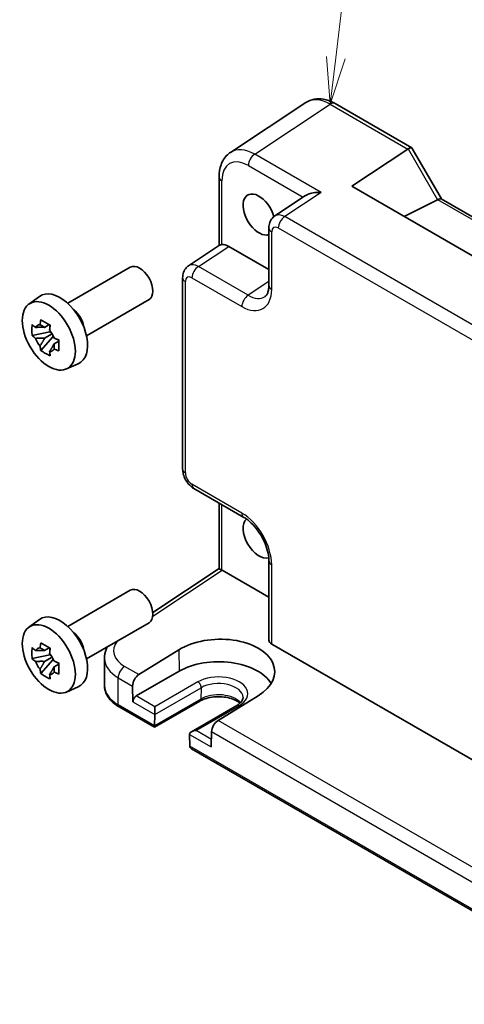
# Model space of a CAD drawing. Units: millimetres. Extents: x 29 to 3382, y 16 to 718.
# Drawn here: x 421 to 468, y 237 to 342 of the extents above; entities that cross this region are included whole.
import ezdxf

# ---------------------------------------------------------------- set-up
doc = ezdxf.new("R2010")
doc.units = ezdxf.units.MM
doc.header["$LTSCALE"] = 2
for name, color, linetype, lineweight in [('Symbol (TK)', 100, 'Continuous', 18), ('Visible (ISO)', 7, 'Continuous', 35), ('Visible Narrow (ISO)', 7, 'Continuous', 25)]:
    doc.layers.add(name, color=color, linetype=linetype, lineweight=lineweight)
doc.styles.add('Note Text (TK2)', font='txt')

# ---------------------------------------------------------------- blocks, each defined once
blk = doc.blocks.new('バルーン1')
at = {"layer": 'Symbol (TK)', "color": 100}
for p, q in [((227.383, 168.76), (228.036, 174.233)), ((226.887, 168.819), (227.087, 166.277)), ((227.383, 168.76), (227.087, 166.277)), ((227.087, 166.277), (227.88, 168.7))]:
    blk.add_line(p, q, dxfattribs=at)
at = {"layer": 'Symbol (TK)'}
blk.add_circle((228.391, 177.202), 3, dxfattribs=at)
at = {"layer": 'Symbol (TK)', "color": 7, "insert": (228.391, 177.179), "char_height": 2, "attachment_point": 5, "style": 'Note Text (TK2)'}
blk.add_mtext('1', dxfattribs=at)

msp = doc.modelspace()

# ---------------------------------------------------------------- linework, layer by layer
at = {"layer": 'Visible (ISO)'}
for p, q in [((451.5794, 332.743), (443.5269, 327.421)), ((454.6983, 332.6188), (462.8873, 327.8908)), ((456.4675, 323.8235), (462.4489, 327.7768)), ((462.9267, 327.8515), (466.0449, 322.4506)), ((442.3191, 324.7988), (442.3191, 317.4768)), ((507.5316, 294.3417), (456.4675, 323.8235)), ((451.5527, 322.8102), (448.2729, 320.6426)), ((466.0199, 322.465), (511.1313, 296.42)), ((465.6053, 322.3667), (462.0587, 320.5954)), ((447.6345, 319.3613), (447.6345, 313.2201)), ((439.0677, 315.328), (442.3758, 317.5143)), ((443.3425, 317.392), (447.6345, 314.914)), ((426.1784, 311.3273), (432.8455, 315.1766)), ((438.4293, 293.6574), (438.4293, 314.0467)), ((422.0376, 311.2386), (423.1609, 312.0585)), ((428.1784, 307.8632), (434.8455, 311.7125)), ((424.2091, 309.0512), (423.7044, 308.7598)), ((424.2807, 308.7946), (424.2807, 309.0122)), ((424.2807, 308.2816), (422.382, 307.8826)), ((423.297, 306.2978), (424.5919, 307.7426)), ((423.7044, 307.5895), (424.5105, 308.055)), ((424.2807, 308.2816), (424.2807, 308.3912)), ((424.4197, 308.2013), (424.2807, 308.2816)), ((424.5919, 307.7426), (424.5919, 307.9031)), ((424.5919, 307.7426), (424.6868, 307.6878)), ((425.2226, 307.2957), (424.7179, 307.0044)), ((425.0361, 307.4861), (425.2246, 307.3773)), ((426.0312, 304.3215), (427.3029, 304.8843)), ((439.636, 291.5674), (444.9544, 288.4967)), ((442.3191, 283.0252), (442.3191, 290.0183)), ((447.6345, 283.8548), (447.6345, 275.3989)), ((435.2514, 278.3541), (442.3191, 283.0252)), ((442.6358, 282.8539), (447.6345, 279.9679)), ((426.1784, 276.8711), (432.8455, 280.7204)), ((422.0376, 276.7825), (423.1609, 277.6024)), ((428.1784, 273.407), (434.8455, 277.2563)), ((424.2091, 274.595), (423.7044, 274.3037)), ((424.2807, 274.3384), (424.2807, 274.556)), ((433.7626, 271.7232), (438.026, 274.3613)), ((447.9274, 274.9823), (502.3538, 243.5592)), ((424.2807, 273.8254), (422.382, 273.4264)), ((423.297, 271.8416), (424.5919, 273.2864)), ((423.7044, 273.1334), (424.5105, 273.5988)), ((424.2807, 273.8254), (424.2807, 273.9351)), ((424.4197, 273.7451), (424.2807, 273.8254)), ((424.5919, 273.2864), (424.5919, 273.447)), ((424.5919, 273.2864), (424.6868, 273.2316)), ((430.0941, 270.5516), (430.0941, 273.4664)), ((425.2226, 272.8396), (424.7179, 272.5482)), ((425.0361, 273.0299), (425.2246, 272.9211)), ((438.0767, 272.0956), (433.4805, 269.442)), ((426.0312, 269.8653), (427.3029, 270.4281)), ((433.0987, 270.5025), (433.1362, 268.8243)), ((440.2809, 268.9013), (435.4347, 266.1034)), ((446.4942, 269.4722), (442.223, 266.8386)), ((435.4347, 266.1034), (431.6621, 268.2815)), ((435.4625, 267.4812), (435.4625, 268.2977)), ((444.2115, 268.4341), (439.3653, 265.6361)), ((435.4349, 266.2724), (435.4624, 267.4706)), ((435.4347, 266.1034), (435.4347, 266.2619)), ((439.1583, 265.3367), (439.1859, 264.1067)), ((441.5221, 265.6393), (441.4845, 264.0044)), ((486.6062, 236.5595), (439.3931, 263.818))]:
    msp.add_line(p, q, dxfattribs=at)
for centre, major_axis, ratio, start_param, end_param in [((454.1983, 331.7528), (0.5, 0.866), 0.57735027, 0, 0.00701334), ((463.1802, 326.567), (-0.7071, 1.2247), 0.57735027, 0, 0.03490659), ((462.1802, 327.1444), (-0.7294, -0.7294), 0.31783725, 3.05663343, 4.01195004), ((446.1492, 323.1608), (-2.554, 4.303), 0.57687222, 0.02790488, 0.03292892), ((443.3191, 324.7988), (-1, 0), 0.57735027, 6.27770421, 6.28318531), ((446.5735, 320.793), (1.2, -2.0785), 0.57735027, 1.14227473, 6.17319818), ((465.3128, 321.7185), (0.7294, 0.7294), 0.31783725, 0.08495923, 0.83545081), ((464.6053, 322.944), (1.2287, -0.3305), 0.48674213, 5.78163123, 5.81653782), ((449.342, 318.9518), (-1.0521, 1.7016), 0.57699899, 0.01015396, 0.01017055), ((448.6345, 319.3613), (-1, 0), 0.57735027, 6.27772318, 6.28318531), ((443.3442, 315.757), (-1.0012, 1.7342), 0.5766475, 5.49839613, 6.04104615), ((433.8455, 313.4445), (1, -1.7321), 0.57735027, 0, 3.14159265), ((440.1368, 313.6372), (-1.0521, 1.7016), 0.57699899, 0.01744269, 0.02248345), ((439.4293, 314.0467), (-1, 0), 0.57735027, 6.27772509, 6.28318531), ((425.3603, 308.5455), (-2.075, 3.594), 0.57735027, 3.0796893, 6.34508866), ((426.5341, 309.2232), (-1, 1.7321), 0.57735027, 4.10508876, 5.3196892), ((423.0316, 309.6097), (2.3177, -1.9337), 0.279812, 4.66530907, 4.82046434), ((423.7278, 307.603), (-0.7827, 1.3557), 0.57735027, 5.97330265, 6.59306797), ((424.104, 310.2289), (0.7128, 3.6595), 0.18340685, 1.78431496, 1.93947024), ((425.1175, 309.6437), (0.7128, 3.6595), 0.18340685, 1.78431496, 1.93947024), ((423.0316, 308.4394), (2.3177, -1.9337), 0.279812, 4.66530907, 4.82046434), ((423.7278, 307.603), (0.7827, -1.3557), 0.57735027, 1.26091366, 1.88067899), ((423.7278, 307.603), (-0.7827, 1.3557), 0.57735027, 1.26091366, 1.88067899), ((424.104, 306.5819), (-0.5158, 2.974), 0.279812, 1.46272096, 1.61787624), ((426.1899, 307.7862), (3.5256, -1.2124), 0.18340685, 4.34371507, 4.49887034), ((423.7278, 307.603), (0.7827, -1.3557), 0.57735027, 5.97330265, 6.59306797), ((425.1175, 305.9968), (-0.5158, 2.974), 0.279812, 1.46272096, 1.61787624), ((426.1899, 306.6159), (3.5256, -1.2124), 0.18340685, 4.34371507, 4.49887034), ((446.5735, 286.3368), (1.2, -2.0785), 0.57735027, 3.26391009, 6.16112892), ((445.4544, 289.3628), (-0.5, -0.866), 0.57735027, 0, 0.00547038), ((448.6345, 283.8548), (-1, 0), 0.57735027, 6.27771493, 6.28318531), ((446.5732, 286.3372), (1.2002, -2.0788), 0.57735027, 0.06431263, 0.06431825), ((443.3191, 282.4875), (-1, 0.5378), 0.00052676, 0.00028272, 0.78568107), ((442.6367, 282.0365), (-0.5006, 0.8671), 0.5766475, 5.49839613, 5.53208474), ((433.8455, 278.9884), (1, -1.7321), 0.57735027, 0, 3.14159265), ((425.3603, 274.0894), (-2.075, 3.594), 0.57735027, 3.0796893, 6.34508866), ((426.5341, 274.7671), (-1, 1.7321), 0.57735027, 4.10508876, 5.3196892), ((442.264, 271.9191), (5.9869, 0.1877), 0.5971344, 5.47815705, 8.62157856), ((448.6345, 275.4191), (-0.9998, -0.0313), 0.59713441, 6.26447008, 7.04986825), ((423.0316, 275.1536), (2.3177, -1.9337), 0.279812, 4.66530907, 4.82046434), ((423.7278, 273.1469), (-0.7827, 1.3557), 0.57735027, 5.97330265, 6.59306797), ((424.104, 275.7727), (0.7128, 3.6595), 0.18340685, 1.78431496, 1.93947024), ((425.1175, 275.1876), (0.7128, 3.6595), 0.18340685, 1.78431496, 1.93947024), ((423.0316, 273.9832), (2.3177, -1.9337), 0.279812, 4.66530907, 4.82046434), ((423.7278, 273.1469), (-0.7827, 1.3557), 0.57735027, 1.26091366, 1.88067899), ((423.7278, 273.1469), (0.7827, -1.3557), 0.57735027, 1.26091366, 1.88067899), ((426.1899, 273.3301), (3.5256, -1.2124), 0.18340685, 4.34371507, 4.49887034), ((435.0941, 273.547), (4.9995, 0.1245), 0.59324129, 3.13338921, 3.13339936), ((442.2601, 269.6803), (5.9162, 0), 0.57735027, 0.32474356, 2.35619449), ((424.104, 272.1258), (-0.5158, 2.974), 0.279812, 1.46272096, 1.61787624), ((423.7278, 273.1469), (0.7827, -1.3557), 0.57735027, 5.97330265, 6.59306797), ((426.1899, 272.1598), (3.5256, -1.2124), 0.18340685, 4.34371507, 4.49887034), ((425.1175, 271.5406), (-0.5158, 2.974), 0.279812, 1.46272096, 1.61787624), ((433.8058, 270.9108), (0.4798, 0.8776), 0.59226017, 0.80651115, 2.34240089), ((433.4898, 269.0284), (0.2399, 0.4388), 0.59226017, 0.77160456, 2.34240089), ((435.109, 267.6853), (0.25, -0.433), 0.57735027, 0.75921822, 0.78539816), ((442.2292, 266.0475), (-0.5191, -0.8549), 0.56204401, 3.9743196, 5.51020934), ((435.7884, 266.4765), (-0.2596, -0.4275), 0.56204401, 5.51020934, 5.53638928), ((439.8653, 265.3475), (0.7071, 0), 0.57735027, 1.57079633, 3.14159265), ((439.5118, 265.1433), (-0.25, 0.433), 0.57735027, 0.78539816, 0.8115781), ((439.5394, 264.3109), (0.2399, 0.4388), 0.59226017, 2.34240089, 2.36858083), ((439.8931, 264.1067), (-0.7071, 0), 0.57735027, 0.02617994, 0.78539816)]:
    msp.add_ellipse(centre, major_axis=major_axis, ratio=ratio, start_param=start_param, end_param=end_param, dxfattribs=at)
for centre in [(424.1582, 307.8515), (424.1582, 273.3954)]:
    msp.add_ellipse(centre, major_axis=(-2.0006, 3.4652), ratio=0.57735027, dxfattribs=at)
for points, knots in [([(451.5773, 332.7414), (451.8438, 332.9179), (452.1533, 333.0394), (452.7919, 333.1542), (453.1275, 333.149), (453.8229, 333.024), (454.1909, 332.8905), (454.5919, 332.6781), (454.6364, 332.6536), (454.6807, 332.6282)], [0, 0, 0, 0, 0.12407617, 0.12407617, 0.248384014, 0.248384014, 0.388756009, 0.388756009, 0.406317443, 0.406317443, 0.406317443, 0.406317443]), ([(442.3194, 324.8019), (442.3194, 325.2619), (442.388, 325.7015), (442.6722, 326.5009), (442.8977, 326.8745), (443.2987, 327.2554), (443.4044, 327.3394), (443.5151, 327.4125)], [0, 0, 0, 0, 0.158023916, 0.158023916, 0.317614253, 0.317614253, 0.368839077, 0.368839077, 0.368839077, 0.368839077]), ([(453.2063, 323.1419), (452.9897, 323.1582), (452.7546, 323.155), (452.3044, 323.1012), (452.0893, 323.0507), (451.7859, 322.94), (451.6617, 322.8815), (451.5565, 322.8127), (451.5546, 322.8115), (451.5527, 322.8102)], [-0.758455746, -0.758455746, -0.758455746, -0.758455746, -0.692651307, -0.692651307, -0.626846868, -0.626846868, -0.582004775, -0.582004775, -0.581171855, -0.581171855, -0.581171855, -0.581171855]), ([(447.6348, 319.3645), (447.6348, 319.5574), (447.6655, 319.7484), (447.7897, 320.0993), (447.8835, 320.2646), (448.085, 320.4964), (448.1784, 320.579), (448.2805, 320.6463)], [0, 0, 0, 0, 0.061005064, 0.061005064, 0.12012375, 0.12012375, 0.15921456, 0.15921456, 0.15921456, 0.15921456]), ([(442.612, 317.579), (442.528, 317.5689), (442.4601, 317.5545), (442.3988, 317.5279), (442.3865, 317.5213), (442.3759, 317.5142)], [-0.2172603193, -0.2172603193, -0.2172603193, -0.2172603193, -0.1760173875, -0.1760173875, -0.1637133506, -0.1637133506, -0.1637133506, -0.1637133506]), ([(438.4296, 314.0499), (438.4296, 314.2479), (438.461, 314.4439), (438.5899, 314.8025), (438.6874, 314.971), (438.888, 315.1922), (438.9724, 315.2648), (439.063, 315.3246)], [0, 0, 0, 0, 0.062776815, 0.062776815, 0.122794671, 0.122794671, 0.157351887, 0.157351887, 0.157351887, 0.157351887]), ([(447.2159, 312.0363), (447.3044, 312.0947), (447.3906, 312.1861), (447.5161, 312.454), (447.5568, 312.5736), (447.6158, 312.8582), (447.6337, 313.0253), (447.6347, 313.2077)], [0, 0, 0, 0, 0.133446588, 0.133446588, 0.207020729, 0.207020729, 0.282286243, 0.282286243, 0.282286243, 0.282286243]), ([(422.382, 307.8826), (422.3657, 308.0807), (422.3582, 308.2779), (422.3582, 308.4627), (422.3582, 308.6476), (422.3657, 308.848), (422.382, 309.0529)], [-0.067903167, -0.067903167, -0.067903167, -0.067903167, 0, 0, 0, 0.067903167, 0.067903167, 0.067903167, 0.067903167]), ([(423.297, 309.5812), (423.4604, 309.48), (423.6275, 309.3804), (423.7875, 309.288), (423.9476, 309.1956), (424.1249, 309.0964), (424.3105, 308.996)], [8.730047008, 8.730047008, 8.730047008, 8.730047008, 8.797950175, 8.797950175, 8.797950175, 8.865853341, 8.865853341, 8.865853341, 8.865853341]), ([(425.2255, 307.4112), (425.2196, 307.2003), (425.2169, 306.9971), (425.2169, 306.8123), (425.2169, 306.6275), (425.2196, 306.433), (425.2255, 306.2409)], [-0.067903167, -0.067903167, -0.067903167, -0.067903167, 0, 0, 0, 0.067903167, 0.067903167, 0.067903167, 0.067903167]), ([(424.3105, 305.7126), (424.1249, 305.801), (423.9476, 305.8947), (423.7875, 305.9871), (423.6275, 306.0795), (423.4604, 306.1846), (423.297, 306.2978)], [8.730047008, 8.730047008, 8.730047008, 8.730047008, 8.797950175, 8.797950175, 8.797950175, 8.865853341, 8.865853341, 8.865853341, 8.865853341]), ([(439.621, 291.5765), (439.4502, 291.6777), (439.2918, 291.8083), (438.9971, 292.1173), (438.8597, 292.3034), (438.6403, 292.6956), (438.5558, 292.9065), (438.4571, 293.29), (438.4316, 293.4664), (438.4298, 293.6399)], [0.002180843, 0.002180843, 0.002180843, 0.002180843, 0.064869521, 0.064869521, 0.132851567, 0.132851567, 0.19971033, 0.19971033, 0.254616221, 0.254616221, 0.254616221, 0.254616221]), ([(447.6348, 283.8579), (447.6348, 284.1042), (447.6047, 284.3845), (447.4824, 284.9781), (447.3864, 285.2996), (447.1272, 285.9573), (446.9551, 286.3012), (446.5685, 286.9313), (446.3518, 287.227), (445.8836, 287.7685), (445.624, 288.0177), (445.2303, 288.3239), (445.0909, 288.4183), (444.9574, 288.4955)], [0, 0, 0, 0, 0.10082145, 0.10082145, 0.206169068, 0.206169068, 0.319031815, 0.319031815, 0.428162735, 0.428162735, 0.543821336, 0.543821336, 0.60721513, 0.60721513, 0.60721513, 0.60721513]), ([(422.382, 273.4264), (422.3657, 273.6245), (422.3582, 273.8218), (422.3582, 274.0066), (422.3582, 274.1914), (422.3657, 274.3918), (422.382, 274.5968)], [-0.067903167, -0.067903167, -0.067903167, -0.067903167, 0, 0, 0, 0.067903167, 0.067903167, 0.067903167, 0.067903167]), ([(423.297, 275.125), (423.4604, 275.0238), (423.6275, 274.9242), (423.7875, 274.8318), (423.9476, 274.7394), (424.1249, 274.6402), (424.3105, 274.5399)], [8.730047008, 8.730047008, 8.730047008, 8.730047008, 8.797950175, 8.797950175, 8.797950175, 8.865853341, 8.865853341, 8.865853341, 8.865853341]), ([(430.0966, 273.4469), (430.0964, 273.7758), (430.1664, 274.1089), (430.3338, 274.5162), (430.3807, 274.6136), (430.4331, 274.7088)], [0, 0, 0, 0, 0.126363412, 0.126363412, 0.167164437, 0.167164437, 0.167164437, 0.167164437]), ([(425.2255, 272.9551), (425.2196, 272.7441), (425.2169, 272.5409), (425.2169, 272.3561), (425.2169, 272.1713), (425.2196, 271.9768), (425.2255, 271.7847)], [-0.067903167, -0.067903167, -0.067903167, -0.067903167, 0, 0, 0, 0.067903167, 0.067903167, 0.067903167, 0.067903167]), ([(424.3105, 271.2565), (424.1249, 271.3448), (423.9476, 271.4385), (423.7875, 271.5309), (423.6275, 271.6233), (423.4604, 271.7285), (423.297, 271.8416)], [8.730047008, 8.730047008, 8.730047008, 8.730047008, 8.797950175, 8.797950175, 8.797950175, 8.865853341, 8.865853341, 8.865853341, 8.865853341]), ([(430.0941, 270.5516), (430.0941, 270.3702), (430.119, 270.1889), (430.2156, 269.8369), (430.2871, 269.6661), (430.4701, 269.341), (430.5815, 269.1865), (430.8379, 268.896), (430.983, 268.7598), (431.302, 268.5063), (431.4759, 268.389), (431.6621, 268.2815)], [3.926990817, 3.926990817, 3.926990817, 3.926990817, 4.08407045, 4.08407045, 4.241150082, 4.241150082, 4.398229715, 4.398229715, 4.555309348, 4.555309348, 4.71238898, 4.71238898, 4.71238898, 4.71238898]), ([(444.5541, 268.6805), (444.4667, 268.756), (444.362, 268.8303), (444.0637, 269.003), (443.8515, 269.0955), (443.3762, 269.2446), (443.1124, 269.3007), (442.5604, 269.3665), (442.272, 269.3756), (441.7043, 269.3443), (441.425, 269.3039), (440.909, 269.1799), (440.672, 269.0968), (440.4018, 268.9679), (440.3395, 268.9351), (440.2809, 268.9013)], [1.37469802, 1.37469802, 1.37469802, 1.37469802, 1.56941368, 1.56941368, 1.85824517, 1.85824517, 2.15256528, 2.15256528, 2.45121528, 2.45121528, 2.75057167, 2.75057167, 3.04677938, 3.04677938, 3.14159265, 3.14159265, 3.14159265, 3.14159265]), ([(444.8731, 269.2893), (444.8747, 269.2393), (444.8695, 269.1896), (444.8437, 269.0855), (444.8229, 269.0311), (444.7608, 268.9165), (444.7195, 268.8564), (444.6136, 268.7342), (444.5491, 268.6721), (444.3969, 268.5503), (444.3094, 268.4906), (444.2115, 268.4341)], [5.479269843, 5.479269843, 5.479269843, 5.479269843, 5.640052936, 5.640052936, 5.800836029, 5.800836029, 5.961619121, 5.961619121, 6.122402214, 6.122402214, 6.283185307, 6.283185307, 6.283185307, 6.283185307])]:
    msp.add_open_spline(points, degree=3, knots=knots, dxfattribs=at)
for points, weights in [([(423.7044, 308.7598), (423.3525, 308.7733), (422.7437, 308.7564)], [1.35956394726, 1.22656475141, 1.03074466748]), ([(423.221, 309.032), (423.5401, 308.8816), (423.7044, 308.7598)], [1.03074466748, 1.22656475141, 1.35956394726]), ([(422.7437, 307.5861), (423.3525, 307.603), (423.7044, 307.5895)], [1.03074466748, 1.22656475141, 1.35956394726]), ([(423.7044, 307.5895), (423.5401, 307.278), (423.221, 306.7592)], [1.35956394726, 1.22656475141, 1.03074466748]), ([(424.2346, 306.1741), (424.5536, 306.6929), (424.7179, 307.0044)], [1.03074466748, 1.22656475141, 1.35956394726]), ([(424.7179, 307.0044), (424.7412, 306.8012), (424.712, 306.4497)], [1.35956394726, 1.22656475141, 1.03074466748]), ([(423.7044, 274.3037), (423.3525, 274.3171), (422.7437, 274.3002)], [1.35956394726, 1.22656475141, 1.03074466748]), ([(423.221, 274.5759), (423.5401, 274.4255), (423.7044, 274.3037)], [1.03074466748, 1.22656475141, 1.35956394726]), ([(422.7437, 273.1299), (423.3525, 273.1468), (423.7044, 273.1334)], [1.03074466748, 1.22656475141, 1.35956394726]), ([(423.7044, 273.1334), (423.5401, 272.8219), (423.221, 272.3031)], [1.35956394726, 1.22656475141, 1.03074466748]), ([(424.2346, 271.7179), (424.5536, 272.2367), (424.7179, 272.5482)], [1.03074466748, 1.22656475141, 1.35956394726]), ([(424.7179, 272.5482), (424.7412, 272.345), (424.712, 271.9935)], [1.35956394726, 1.22656475141, 1.03074466748])]:
    msp.add_rational_spline(points, weights, degree=2, dxfattribs=at)
at = {"layer": 'Visible Narrow (ISO)'}
for p, q in [((446.1211, 327.2325), (454.1736, 332.5545)), ((454.1736, 332.5545), (462.4489, 327.7768)), ((462.4731, 327.7918), (465.6053, 322.3667)), ((453.2063, 323.1419), (446.1211, 327.2325)), ((445.4387, 326.0225), (451.2961, 322.6407)), ((442.612, 317.579), (442.612, 324.3905)), ((453.2063, 323.1419), (449.3165, 320.5711)), ((465.6302, 322.3798), (510.8626, 296.2649)), ((502.3295, 289.964), (449.3165, 320.5711)), ((448.6341, 319.3611), (501.6471, 288.754)), ((447.9274, 312.8119), (447.9274, 318.9531)), ((440.1113, 315.2565), (443.3425, 317.392)), ((445.4298, 312.1859), (440.1113, 315.2565)), ((439.4289, 314.0465), (444.7473, 310.9759)), ((438.7222, 293.2491), (438.7222, 313.6385)), ((447.6345, 313.643), (445.4298, 312.1859)), ((444.7473, 288.9545), (439.4289, 292.0251)), ((442.612, 282.8672), (442.612, 289.8492)), ((435.2483, 277.9715), (442.6358, 282.8539)), ((447.9274, 274.9823), (447.9274, 283.4465)), ((438.026, 274.3613), (438.0767, 272.0956)), ((433.7626, 271.7232), (432.241, 272.6017)), ((431.5586, 271.3917), (433.0987, 270.5025)), ((431.5586, 268.5104), (431.5586, 271.3917)), ((440.0587, 270.9513), (435.4625, 268.2977)), ((435.4624, 267.4706), (440.4121, 270.3283)), ((440.4121, 270.3283), (440.3844, 269.1196)), ((435.4625, 268.2977), (433.4805, 269.442)), ((440.3844, 269.1196), (435.4347, 266.2619)), ((435.4349, 266.2724), (431.5586, 268.5104)), ((433.1362, 268.8243), (435.4625, 267.4812)), ((439.8653, 265.7557), (444.4615, 268.4093)), ((488.5605, 240.0856), (442.223, 266.8386)), ((441.503, 264.8102), (439.8653, 265.7557)), ((439.1582, 265.3475), (441.4845, 264.0044)), ((441.5221, 265.6393), (487.3141, 239.2013)), ((486.5742, 236.7471), (439.1859, 264.1067))]:
    msp.add_line(p, q, dxfattribs=at)
for centre, major_axis, ratio, start_param, end_param in [((454.2017, 328.4828), (-2.554, 4.303), 0.57687222, 5.49143688, 6.31109019), ((454.1983, 331.7528), (0.5, 0.866), 0.57735027, 0.00701334, 0.82030475), ((446.1492, 323.1608), (-2.554, 4.303), 0.57687222, 5.49143688, 6.31109019), ((445.4421, 322.7525), (-2.0024, 3.4683), 0.5766475, 5.49839613, 7.06797448), ((446.1458, 326.4308), (-0.5, -0.866), 0.57735027, 3.9618974, 5.49778714), ((443.3191, 324.7988), (-1, 0), 0.57735027, 0, 0.78539816), ((449.342, 318.9518), (-1.0521, 1.7016), 0.57699899, 5.48097469, 6.29333926), ((449.3412, 319.7693), (-0.5, -0.866), 0.57735027, 3.9618974, 5.49778714), ((448.6345, 319.3613), (-1, 0), 0.57735027, 0, 0.78539816), ((448.6349, 318.5436), (-0.5006, 0.8671), 0.5766475, 5.49839613, 7.06797448), ((440.1368, 313.6372), (-1.0521, 1.7016), 0.57699899, 5.48097469, 6.300628), ((440.136, 314.4547), (-0.5, -0.866), 0.57735027, 3.9618974, 5.49778714), ((439.4293, 314.0467), (-1, 0), 0.57735027, 0, 0.78539816), ((439.4297, 313.229), (-0.5006, 0.8671), 0.5766475, 5.49839613, 7.06797448), ((448.6345, 313.2201), (-1, 0), 0.57735027, 0, 0.78539816), ((444.7435, 314.6546), (2.2527, -3.9019), 0.5766475, 5.49839613, 7.06797448), ((445.4544, 311.3841), (-0.5, -0.866), 0.57735027, 3.9618974, 5.49778714), ((445.4506, 315.0628), (1.7011, -3.0669), 0.57613317, 5.50830113, 6.32075173), ((439.4293, 293.6574), (-1, 0), 0.57735027, 0, 0.78539816), ((439.4297, 292.8416), (-0.5, 0.866), 0.5780539, 0.78600715, 2.3555855), ((440.136, 292.4334), (-0.5, -0.866), 0.57735027, 5.49778714, 6.28318531), ((445.4544, 289.3628), (-0.5, -0.866), 0.57735027, 5.49778714, 6.28318531), ((444.7435, 285.2803), (-2.25, 3.8971), 0.5780539, 3.9275998, 5.49717816), ((448.6345, 283.8548), (-1, 0), 0.57735027, 0, 0.78539816), ((435.0694, 274.3488), (-3.9993, -0.1254), 0.59713441, 5.82253561, 7.04986825), ((435.0941, 273.547), (4.9995, 0.1245), 0.59324129, 3.13339936, 3.91222392), ((432.2657, 271.8), (0.5, 0.866), 0.57735027, 0.82030475, 2.35619449), ((442.2601, 269.6803), (3.1133, 0), 0.57735027, 5.49778714, 8.6393798), ((440.0587, 270.543), (0.25, -0.433), 0.57735027, 0.75921822, 2.35619449), ((435.0941, 270.5516), (-5, 0), 0.57735027, 0, 0.78539816), ((442.2601, 269.2614), (2.6134, 0), 0.57735027, 0.0185173, 2.35619449), ((440.0309, 269.3343), (0.25, -0.433), 0.57735027, 0, 0.75921822), ((442.2601, 268.0366), (-2.6527, 0), 0.57735027, 3.6190914, 5.49778714), ((431.9121, 268.7145), (-0.25, -0.433), 0.57735027, 5.49778714, 6.28318531), ((444.4615, 268.0011), (-0.25, 0.433), 0.57735027, 5.49778714, 6.28318531)]:
    msp.add_ellipse(centre, major_axis=major_axis, ratio=ratio, start_param=start_param, end_param=end_param, dxfattribs=at)

# ---------------------------------------------------------------- block references
at = {"layer": 'Symbol (TK)', "xscale": 2, "yscale": 2, "zscale": 2}
msp.add_blockref('バルーン1', (0, 0), dxfattribs=at)

doc.saveas('drawing.dxf')
